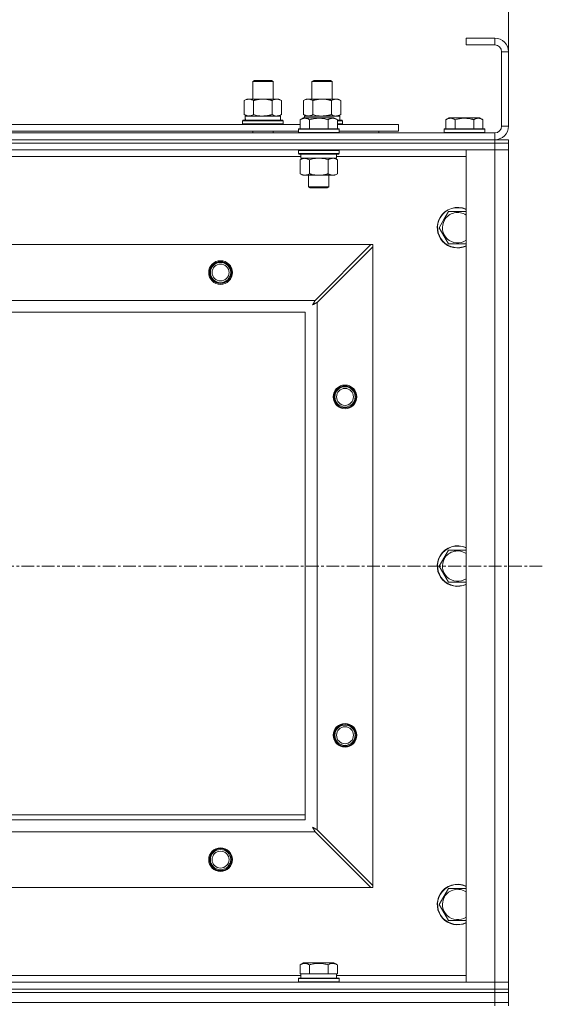
# Model space of a CAD drawing. Units: millimetres. Extents: x 0 to 21935, y -7 to 14850.
# Drawn here: x 6355 to 6664, y 12044 to 12626 of the extents above; entities that cross this region are included whole.
import ezdxf

# ---------------------------------------------------------------- set-up
doc = ezdxf.new("R2010")
doc.units = ezdxf.units.MM
doc.linetypes.add('K5LT_AXLED', pattern=[12, 7.5, -1.5, 1.5, -1.5])
doc.linetypes.add('K5LT_THIN', pattern=[0])
for name, color, linetype, true_color in [('DIM', 6, 'Continuous', 0xff00ff), ('OSI', 2, 'Continuous', 0xffff00), ('R', 1, 'Continuous', 0xff0000), ('WELDING', 7, 'Continuous', 0xffffff)]:
    doc.layers.add(name, color=color, linetype=linetype, true_color=true_color)

msp = doc.modelspace()

# ---------------------------------------------------------------- linework, layer by layer
at = {"layer": 'DIM', "color": 7, "linetype": 'K5LT_THIN', "lineweight": 18}
msp.add_line((6643.72, 12607.29), (6643.72, 13137.47), dxfattribs=at)
at = {"layer": 'OSI', "color": 30, "linetype": 'K5LT_AXLED', "lineweight": 18, "true_color": 0xff8000}
msp.add_line((6663.72, 12303.29), (2599.72, 12303.29), dxfattribs=at)
at = {"layer": 'R', "color": 7, "linetype": 'K5LT_THIN', "lineweight": 18}
for p, q in [((6635.72, 12615.29), (6618.72, 12615.29)), ((6618.72, 12615.29), (6618.72, 12611.29)), ((6635.72, 12611.29), (6618.72, 12611.29)), ((6635.72, 12615.29), (6635.72, 12611.29)), ((6639.72, 12563.29), (6639.72, 12607.29)), ((6643.72, 12607.29), (6639.72, 12607.29)), ((6643.72, 12563.29), (6643.72, 12607.29)), ((6492.72, 12589.71), (6493.72, 12590.29)), ((6492.72, 12589.71), (6503.92, 12589.71)), ((6492.72, 12579.29), (6492.72, 12589.71)), ((6493.72, 12590.29), (6503.05, 12590.29)), ((6503.05, 12590.29), (6503.72, 12590.29)), ((6504.72, 12589.71), (6503.72, 12590.29)), ((6503.92, 12589.71), (6504.72, 12589.71)), ((6504.72, 12579.29), (6504.72, 12589.71)), ((6527.72, 12589.71), (6528.72, 12590.29)), ((6527.72, 12579.29), (6527.72, 12589.71)), ((6527.72, 12589.71), (6538.92, 12589.71)), ((6528.72, 12590.29), (6538.05, 12590.29)), ((6538.05, 12590.29), (6538.72, 12590.29)), ((6539.72, 12589.71), (6538.72, 12590.29)), ((6538.92, 12589.71), (6539.72, 12589.71)), ((6539.72, 12579.29), (6539.72, 12589.71)), ((6487.75, 12578.44), (6489.22, 12579.29)), ((6487.75, 12570.14), (6487.75, 12578.44)), ((6489.22, 12579.29), (6498.72, 12579.29)), ((6493.24, 12570.14), (6493.24, 12578.44)), ((6498.72, 12579.29), (6508.22, 12579.29)), ((6504.21, 12570.14), (6504.21, 12578.44)), ((6509.69, 12578.44), (6508.22, 12579.29)), ((6509.69, 12570.14), (6509.69, 12578.44)), ((6522.75, 12578.44), (6524.22, 12579.29)), ((6522.75, 12570.14), (6522.75, 12578.44)), ((6524.22, 12579.29), (6533.72, 12579.29)), ((6528.24, 12570.14), (6528.24, 12578.44)), ((6533.72, 12579.29), (6543.22, 12579.29)), ((6539.21, 12570.14), (6539.21, 12578.44)), ((6544.69, 12578.44), (6543.22, 12579.29)), ((6544.69, 12570.14), (6544.69, 12578.44)), ((6487.75, 12570.14), (6489.22, 12569.29)), ((6509.69, 12570.14), (6508.22, 12569.29)), ((6522.75, 12570.14), (6524.22, 12569.29)), ((6544.69, 12570.14), (6543.22, 12569.29)), ((6319.49, 12564.29), (6520.75, 12564.29)), ((6486.72, 12566.49), (6486.89, 12566.79)), ((6486.72, 12564.59), (6486.72, 12566.49)), ((6486.72, 12566.49), (6510.72, 12566.49)), ((6486.72, 12564.59), (6486.89, 12564.29)), ((6486.72, 12564.59), (6510.72, 12564.59)), ((6486.89, 12566.79), (6510.55, 12566.79)), ((6488.27, 12569.29), (6509.22, 12569.29)), ((6488.35, 12567.91), (6488.28, 12566.79)), ((6509.22, 12566.79), (6509.22, 12569.29)), ((6510.72, 12566.49), (6510.55, 12566.79)), ((6510.72, 12564.59), (6510.55, 12564.29)), ((6510.72, 12564.59), (6510.72, 12566.49)), ((6520.75, 12567.13), (6522.75, 12568.29)), ((6520.75, 12567.13), (6520.75, 12561.79)), ((6523.95, 12568.29), (6522.75, 12568.29)), ((6523.27, 12569.29), (6544.22, 12569.29)), ((6523.27, 12569.29), (6523.33, 12568.29)), ((6540.69, 12568.29), (6523.95, 12568.29)), ((6526.24, 12567.13), (6526.24, 12561.79)), ((6537.21, 12567.13), (6537.21, 12561.79)), ((6542.69, 12567.13), (6540.69, 12568.29)), ((6542.69, 12567.13), (6542.69, 12561.79)), ((6542.69, 12566.79), (6545.55, 12566.79)), ((6542.69, 12566.49), (6545.72, 12566.49)), ((6542.69, 12564.59), (6545.72, 12564.59)), ((6542.69, 12564.29), (6578.72, 12564.29)), ((6544.22, 12566.79), (6544.22, 12569.29)), ((6545.72, 12566.49), (6545.55, 12566.79)), ((6545.72, 12564.59), (6545.55, 12564.29)), ((6545.72, 12564.59), (6545.72, 12566.49)), ((6578.72, 12560.29), (6578.72, 12564.29)), ((6606.75, 12567.13), (6608.75, 12568.29)), ((6606.75, 12567.13), (6606.75, 12561.79)), ((6617.72, 12568.29), (6608.75, 12568.29)), ((6612.24, 12567.13), (6612.24, 12561.79)), ((6626.69, 12568.29), (6617.72, 12568.29)), ((6623.21, 12567.13), (6623.21, 12561.79)), ((6628.69, 12567.13), (6626.69, 12568.29)), ((6628.69, 12567.13), (6628.69, 12561.79)), ((5311.72, 12559.29), (6635.72, 12559.29)), ((6320.52, 12560.29), (6519.72, 12560.29)), ((6492.72, 12559.29), (6492.72, 12560.29)), ((6504.72, 12559.29), (6504.72, 12560.29)), ((6519.72, 12561.49), (6519.89, 12561.79)), ((6519.72, 12561.49), (6519.72, 12559.59)), ((6521.33, 12561.49), (6519.72, 12561.49)), ((6519.72, 12559.59), (6519.89, 12559.29)), ((6521.33, 12559.59), (6519.72, 12559.59)), ((6521.48, 12561.79), (6519.89, 12561.79)), ((6543.72, 12561.49), (6521.33, 12561.49)), ((6543.72, 12559.59), (6521.33, 12559.59)), ((6543.55, 12561.79), (6521.48, 12561.79)), ((6543.72, 12561.49), (6543.55, 12561.79)), ((6543.72, 12559.59), (6543.55, 12559.29)), ((6543.72, 12561.49), (6543.72, 12559.59)), ((6543.72, 12560.29), (6578.72, 12560.29)), ((6567.22, 12559.29), (6567.22, 12560.29)), ((6567.22, 12559.29), (6567.22, 12560.29)), ((6605.72, 12561.49), (6605.89, 12561.79)), ((6605.72, 12561.49), (6605.72, 12559.59)), ((6617.72, 12561.49), (6605.72, 12561.49)), ((6605.72, 12559.59), (6605.89, 12559.29)), ((6617.72, 12559.59), (6605.72, 12559.59)), ((6617.72, 12561.79), (6605.89, 12561.79)), ((6629.55, 12561.79), (6617.72, 12561.79)), ((6629.72, 12561.49), (6617.72, 12561.49)), ((6629.72, 12559.59), (6617.72, 12559.59)), ((6629.72, 12561.49), (6629.55, 12561.79)), ((6629.72, 12559.59), (6629.55, 12559.29)), ((6629.72, 12561.49), (6629.72, 12559.59)), ((6635.72, 12555.29), (6635.72, 12559.29)), ((6643.72, 12563.29), (6639.72, 12563.29)), ((5311.72, 12555.29), (6635.72, 12555.29)), ((5311.72, 12555.29), (6635.72, 12555.29)), ((6635.72, 12553.29), (5311.72, 12553.29)), ((5311.72, 12553.29), (6635.72, 12553.29)), ((6635.72, 12553.29), (6635.72, 12555.29)), ((6635.72, 12555.29), (6643.72, 12555.29)), ((6635.72, 12553.29), (6643.72, 12553.29)), ((6635.72, 12553.29), (6635.72, 12549.29)), ((6643.72, 12553.29), (6635.72, 12553.29)), ((6643.72, 12553.29), (6643.72, 12555.29)), ((6643.72, 12553.29), (6643.72, 12549.29)), ((6635.72, 12549.29), (5311.72, 12549.29)), ((6519.72, 12548.99), (6519.89, 12549.29)), ((6519.72, 12548.99), (6519.72, 12547.09)), ((6521.33, 12548.99), (6519.72, 12548.99)), ((6519.72, 12547.09), (6519.89, 12546.79)), ((6521.33, 12547.09), (6519.72, 12547.09)), ((6521.48, 12546.79), (6519.89, 12546.79)), ((6521.22, 12546.79), (6521.22, 12544.29)), ((6543.72, 12548.99), (6521.33, 12548.99)), ((6543.72, 12547.09), (6521.33, 12547.09)), ((6543.55, 12546.79), (6521.48, 12546.79)), ((6542.22, 12546.79), (6542.22, 12544.29)), ((6543.72, 12548.99), (6543.55, 12549.29)), ((6543.72, 12547.09), (6543.55, 12546.79)), ((6543.72, 12548.99), (6543.72, 12547.09)), ((6618.72, 12549.29), (6635.72, 12549.29)), ((6618.72, 12057.29), (6618.72, 12549.29)), ((6643.72, 12549.29), (6635.72, 12549.29)), ((6635.72, 12057.29), (6635.72, 12549.29)), ((6635.72, 12549.29), (6643.72, 12549.29)), ((6643.72, 12549.29), (6643.72, 12057.29)), ((6521.22, 12545.29), (6319.02, 12545.29)), ((6520.75, 12543.44), (6522.22, 12544.29)), ((6520.75, 12543.44), (6520.75, 12535.14)), ((6542.22, 12544.29), (6521.22, 12544.29)), ((6526.24, 12543.44), (6526.24, 12535.14)), ((6537.21, 12543.44), (6537.21, 12535.14)), ((6542.69, 12543.44), (6541.22, 12544.29)), ((6618.72, 12545.29), (6542.22, 12545.29)), ((6542.69, 12543.44), (6542.69, 12535.14)), ((6520.75, 12535.14), (6522.22, 12534.29)), ((6542.69, 12535.14), (6541.22, 12534.29)), ((6539.95, 12534.29), (6522.22, 12534.29)), ((6525.72, 12534.29), (6525.72, 12527.36)), ((6537.72, 12534.29), (6537.72, 12527.36)), ((6541.22, 12534.29), (6539.95, 12534.29)), ((6525.72, 12527.36), (6526.72, 12526.79)), ((6526.52, 12527.36), (6525.72, 12527.36)), ((6537.72, 12527.36), (6526.52, 12527.36)), ((6527.39, 12526.79), (6526.72, 12526.79)), ((6536.72, 12526.79), (6527.39, 12526.79)), ((6537.72, 12527.36), (6536.72, 12526.79)), ((6605.49, 12508.04), (6608.24, 12512.79)), ((6608.24, 12512.79), (6618.72, 12512.79)), ((6602.75, 12503.29), (6605.49, 12508.04)), ((6608.24, 12493.79), (6602.75, 12503.29)), ((5384.94, 12493.29), (6562.5, 12493.29)), ((6562.5, 12493.29), (6529.5, 12460.29)), ((6530.72, 12459.07), (6563.72, 12492.07)), ((6563.72, 12493.29), (6562.5, 12493.29)), ((6563.72, 12492.07), (6563.72, 12493.29)), ((6563.72, 12492.07), (6563.72, 12114.5)), ((6618.72, 12493.79), (6608.24, 12493.79)), ((5417.94, 12460.29), (6529.5, 12460.29)), ((6530.72, 12459.07), (6530.72, 12147.5)), ((6523.72, 12453.29), (5423.72, 12453.29)), ((6523.72, 12153.29), (6523.72, 12453.29)), ((6602.75, 12303.29), (6605.49, 12308.04)), ((6605.49, 12308.04), (6608.24, 12312.79)), ((6608.24, 12312.79), (6618.72, 12312.79)), ((6608.24, 12293.79), (6602.75, 12303.29)), ((6618.72, 12293.79), (6608.24, 12293.79)), ((5423.72, 12153.29), (6523.72, 12153.29)), ((6338.72, 12156.29), (6523.72, 12156.29)), ((6529.5, 12146.29), (5417.94, 12146.29)), ((6529.5, 12146.29), (6562.5, 12113.29)), ((6563.72, 12114.5), (6530.72, 12147.5)), ((6562.5, 12113.29), (5384.94, 12113.29)), ((6562.5, 12113.29), (6563.72, 12113.29)), ((6563.72, 12113.29), (6563.72, 12114.5)), ((6605.49, 12108.04), (6608.24, 12112.79)), ((6608.24, 12112.79), (6618.72, 12112.79)), ((6602.75, 12103.29), (6605.49, 12108.04)), ((6608.24, 12093.79), (6602.75, 12103.29)), ((6618.72, 12093.79), (6608.24, 12093.79)), ((6520.75, 12067.63), (6522.75, 12068.79)), ((6520.75, 12067.63), (6520.75, 12062.29)), ((6540.69, 12068.79), (6522.75, 12068.79)), ((6526.24, 12067.63), (6526.24, 12062.29)), ((6537.21, 12067.63), (6537.21, 12062.29)), ((6542.69, 12067.63), (6540.69, 12068.79)), ((6542.69, 12067.63), (6542.69, 12062.29)), ((6319.49, 12061.29), (6521.22, 12061.29)), ((6519.72, 12059.49), (6519.89, 12059.79)), ((6519.72, 12057.59), (6519.72, 12059.49)), ((6519.72, 12059.49), (6543.72, 12059.49)), ((6519.89, 12059.79), (6543.55, 12059.79)), ((6521.26, 12062.29), (6520.75, 12062.29)), ((6521.22, 12059.79), (6521.22, 12062.29)), ((6521.26, 12062.29), (6525.73, 12062.29)), ((6526.24, 12062.29), (6525.73, 12062.29)), ((6527.25, 12062.29), (6526.24, 12062.29)), ((6527.25, 12062.29), (6536.19, 12062.29)), ((6537.21, 12062.29), (6536.19, 12062.29)), ((6537.71, 12062.29), (6537.21, 12062.29)), ((6537.71, 12062.29), (6542.18, 12062.29)), ((6542.69, 12062.29), (6542.18, 12062.29)), ((6542.22, 12059.79), (6542.22, 12062.29)), ((6542.22, 12061.29), (6618.72, 12061.29)), ((6543.72, 12059.49), (6543.55, 12059.79)), ((6543.72, 12057.59), (6543.72, 12059.49)), ((5311.72, 12057.29), (6635.72, 12057.29)), ((5311.72, 12053.29), (6635.72, 12053.29)), ((5311.72, 12053.29), (6635.72, 12053.29)), ((6519.72, 12057.59), (6519.89, 12057.29)), ((6519.72, 12057.59), (6543.72, 12057.59)), ((6543.72, 12057.59), (6543.55, 12057.29)), ((6635.72, 12057.29), (6618.72, 12057.29)), ((6635.72, 12057.29), (6643.72, 12057.29)), ((6635.72, 12053.29), (6635.72, 12057.29)), ((6643.72, 12057.29), (6635.72, 12057.29)), ((6635.72, 12051.29), (6635.72, 12053.29)), ((6635.72, 12053.29), (6643.72, 12053.29)), ((6643.72, 12053.29), (6635.72, 12053.29)), ((6643.72, 12053.29), (6643.72, 12057.29)), ((6643.72, 12051.29), (6643.72, 12053.29)), ((5311.72, 12051.29), (6635.72, 12051.29)), ((5311.72, 12051.29), (6635.72, 12051.29)), ((6643.72, 12051.29), (6635.72, 12051.29)), ((6635.72, 12045.29), (6635.72, 12051.29)), ((6635.72, 12051.29), (6643.72, 12051.29)), ((6643.72, 12045.29), (6643.72, 12051.29)), ((5311.72, 12045.29), (6635.72, 12045.29)), ((5311.72, 12045.29), (6635.72, 12045.29)), ((6643.72, 12045.29), (6635.72, 12045.29)), ((6635.72, 12043.29), (6635.72, 12045.29)), ((6635.72, 12045.29), (6643.72, 12045.29)), ((6643.72, 12043.29), (6643.72, 12045.29))]:
    msp.add_line(p, q, dxfattribs=at)
for centre, radius in [((6473.72, 12476.79), 7), ((6473.72, 12476.79), 6.5), ((6473.72, 12476.79), 6), ((6473.72, 12476.79), 5), ((6547.22, 12403.29), 7), ((6547.22, 12403.29), 6.5), ((6547.22, 12403.29), 6), ((6547.22, 12403.29), 5), ((6547.22, 12203.29), 7), ((6547.22, 12203.29), 6.5), ((6547.22, 12203.29), 6), ((6547.22, 12203.29), 5), ((6473.72, 12129.79), 7), ((6473.72, 12129.79), 6.5), ((6473.72, 12129.79), 6), ((6473.72, 12129.79), 5)]:
    msp.add_circle(centre, radius, dxfattribs=at)
for centre, radius, start, end in [((6635.72, 12607.29), 8, 0, 90), ((6635.72, 12607.29), 4, 0, 90), ((6635.72, 12563.29), 8, 270, 0), ((6635.72, 12563.29), 4, 270, 0), ((6613.72, 12503.29), 12, 65.37568, 150), ((6613.72, 12503.29), 11.83, 64.99048, 150), ((6613.72, 12503.29), 8.97, 56.1336, 150), ((6613.72, 12503.29), 12, 150, 294.62432), ((6613.72, 12503.29), 11.83, 150, 295.00952), ((6613.72, 12503.29), 8.97, 150, 303.8664), ((6613.72, 12303.29), 12, 65.37568, 150), ((6613.72, 12303.29), 11.83, 64.99048, 150), ((6613.72, 12303.29), 12, 150, 294.62432), ((6613.72, 12303.29), 11.83, 150, 295.00952), ((6613.72, 12303.29), 8.97, 56.1336, 150), ((6613.72, 12303.29), 8.97, 150, 303.8664), ((6613.72, 12103.29), 12, 65.37568, 150), ((6613.72, 12103.29), 11.83, 64.99048, 150), ((6613.72, 12103.29), 8.97, 56.1336, 150), ((6613.72, 12103.29), 12, 150, 294.62432), ((6613.72, 12103.29), 11.83, 150, 295.00952), ((6613.72, 12103.29), 8.97, 150, 303.8664)]:
    msp.add_arc(centre, radius, start, end, dxfattribs=at)
msp.add_ellipse((6498.72, 12571.46), major_axis=(0, 22.52), ratio=0.466308, start_param=1.667355, end_param=1.779747, dxfattribs=at)
at = {"layer": 'WELDING', "color": 7, "linetype": 'K5LT_THIN', "lineweight": 18}
for p, q in [((6493.24, 12570.14), (6495.04, 12569.69)), ((6504.21, 12570.14), (6505.11, 12569.69)), ((6528.24, 12570.14), (6530.04, 12569.69)), ((6539.21, 12570.14), (6540.11, 12569.69)), ((6495.04, 12569.69), (6496.87, 12569.39)), ((6496.87, 12569.39), (6498.72, 12569.29)), ((6505.11, 12569.69), (6506.02, 12569.39)), ((6506.02, 12569.39), (6506.95, 12569.29)), ((6530.04, 12569.69), (6531.87, 12569.39)), ((6531.87, 12569.39), (6533.72, 12569.29)), ((6540.11, 12569.69), (6541.02, 12569.39)), ((6541.02, 12569.39), (6541.95, 12569.29)), ((6528.04, 12543.89), (6526.24, 12543.44)), ((6529.87, 12544.18), (6528.04, 12543.89)), ((6531.72, 12544.29), (6529.87, 12544.18)), ((6533.57, 12544.18), (6531.72, 12544.29)), ((6535.41, 12543.89), (6533.57, 12544.18)), ((6537.21, 12543.44), (6535.41, 12543.89)), ((6540.87, 12544.18), (6539.95, 12544.29)), ((6541.79, 12543.89), (6540.87, 12544.18)), ((6542.69, 12543.44), (6541.79, 12543.89)), ((6528.91, 12459.17), (6528.89, 12459.12)), ((6528.93, 12459.19), (6528.91, 12459.17)), ((6529.01, 12459.35), (6528.93, 12459.2)), ((6528.93, 12459.2), (6528.93, 12459.19)), ((6529.12, 12459.55), (6529.01, 12459.35)), ((6529.17, 12459.65), (6529.12, 12459.55)), ((6529.2, 12459.7), (6529.17, 12459.65)), ((6529.21, 12459.73), (6529.2, 12459.7)), ((6529.22, 12459.74), (6529.21, 12459.73)), ((6529.29, 12459.88), (6529.22, 12459.74)), ((6529.5, 12460.29), (6529.29, 12459.88)), ((6528.08, 12457.65), (6528.6, 12457.94)), ((6528.17, 12457.81), (6528.08, 12457.65)), ((6528.27, 12457.98), (6528.17, 12457.81)), ((6528.32, 12458.07), (6528.27, 12457.98)), ((6528.34, 12458.12), (6528.32, 12458.07)), ((6528.36, 12458.14), (6528.34, 12458.12)), ((6528.45, 12458.31), (6528.36, 12458.15)), ((6528.36, 12458.15), (6528.36, 12458.14)), ((6528.55, 12458.5), (6528.45, 12458.31)), ((6528.6, 12458.59), (6528.55, 12458.5)), ((6528.63, 12458.64), (6528.6, 12458.59)), ((6528.6, 12457.94), (6528.61, 12457.94)), ((6528.61, 12457.94), (6528.63, 12457.95)), ((6528.64, 12458.66), (6528.63, 12458.64)), ((6528.63, 12457.95), (6528.67, 12457.98)), ((6528.65, 12458.67), (6528.64, 12458.66)), ((6528.73, 12458.83), (6528.65, 12458.67)), ((6528.67, 12457.98), (6528.76, 12458.03)), ((6528.84, 12459.02), (6528.73, 12458.83)), ((6528.76, 12458.03), (6528.95, 12458.13)), ((6528.89, 12459.12), (6528.84, 12459.02)), ((6528.95, 12458.13), (6529.12, 12458.22)), ((6529.12, 12458.22), (6529.13, 12458.23)), ((6529.13, 12458.23), (6529.15, 12458.24)), ((6529.15, 12458.24), (6529.2, 12458.26)), ((6529.2, 12458.26), (6529.29, 12458.31)), ((6529.29, 12458.31), (6529.48, 12458.41)), ((6529.48, 12458.41), (6529.65, 12458.51)), ((6529.65, 12458.51), (6529.66, 12458.51)), ((6529.66, 12458.51), (6529.68, 12458.52)), ((6529.68, 12458.52), (6529.73, 12458.55)), ((6529.73, 12458.55), (6529.83, 12458.6)), ((6529.83, 12458.6), (6530.02, 12458.7)), ((6530.02, 12458.7), (6530.19, 12458.79)), ((6530.19, 12458.79), (6530.2, 12458.8)), ((6530.2, 12458.8), (6530.22, 12458.81)), ((6530.22, 12458.81), (6530.28, 12458.84)), ((6530.28, 12458.84), (6530.38, 12458.89)), ((6530.38, 12458.89), (6530.56, 12458.98)), ((6530.56, 12458.98), (6530.72, 12459.07)), ((6528.08, 12148.93), (6528.37, 12148.41)), ((6528.24, 12148.84), (6528.08, 12148.93)), ((6528.42, 12148.74), (6528.24, 12148.84)), ((6528.37, 12148.41), (6528.38, 12148.4)), ((6528.38, 12148.4), (6528.39, 12148.38)), ((6528.39, 12148.38), (6528.41, 12148.33)), ((6528.41, 12148.33), (6528.46, 12148.24)), ((6528.51, 12148.69), (6528.42, 12148.74)), ((6528.46, 12148.24), (6528.56, 12148.06)), ((6528.55, 12148.66), (6528.51, 12148.69)), ((6528.57, 12148.65), (6528.55, 12148.66)), ((6528.56, 12148.06), (6528.65, 12147.89)), ((6528.58, 12148.65), (6528.57, 12148.65)), ((6528.75, 12148.56), (6528.58, 12148.65)), ((6528.65, 12147.89), (6528.66, 12147.88)), ((6528.66, 12147.88), (6528.67, 12147.86)), ((6528.67, 12147.86), (6528.7, 12147.81)), ((6528.7, 12147.81), (6528.75, 12147.72)), ((6528.93, 12148.46), (6528.75, 12148.56)), ((6528.75, 12147.72), (6528.85, 12147.53)), ((6528.85, 12147.53), (6528.94, 12147.36)), ((6529.02, 12148.41), (6528.93, 12148.46)), ((6528.94, 12147.36), (6528.94, 12147.35)), ((6528.94, 12147.35), (6528.96, 12147.32)), ((6528.96, 12147.32), (6528.98, 12147.28)), ((6528.98, 12147.28), (6529.03, 12147.18)), ((6529.07, 12148.38), (6529.02, 12148.41)), ((6529.03, 12147.18), (6529.14, 12146.99)), ((6529.09, 12148.37), (6529.07, 12148.38)), ((6529.11, 12148.36), (6529.09, 12148.37)), ((6529.27, 12148.28), (6529.11, 12148.36)), ((6529.14, 12146.99), (6529.22, 12146.82)), ((6529.22, 12146.82), (6529.23, 12146.81)), ((6529.23, 12146.81), (6529.24, 12146.78)), ((6529.24, 12146.78), (6529.27, 12146.73)), ((6529.46, 12148.17), (6529.27, 12148.28)), ((6529.27, 12146.73), (6529.32, 12146.63)), ((6529.32, 12146.63), (6529.42, 12146.45)), ((6529.42, 12146.45), (6529.5, 12146.29)), ((6529.55, 12148.12), (6529.46, 12148.17)), ((6529.6, 12148.1), (6529.55, 12148.12)), ((6529.62, 12148.08), (6529.6, 12148.1)), ((6529.64, 12148.08), (6529.62, 12148.08)), ((6529.78, 12148), (6529.64, 12148.08)), ((6529.98, 12147.89), (6529.78, 12148)), ((6530.09, 12147.84), (6529.98, 12147.89)), ((6530.14, 12147.81), (6530.09, 12147.84)), ((6530.16, 12147.8), (6530.14, 12147.81)), ((6530.17, 12147.79), (6530.16, 12147.8)), ((6530.31, 12147.72), (6530.17, 12147.79)), ((6530.72, 12147.5), (6530.31, 12147.72))]:
    msp.add_line(p, q, dxfattribs=at)
for points, knots in [([(6493.24, 12578.44), (6492.91, 12578.63), (6492.44, 12578.86), (6491.87, 12579.07), (6491.52, 12579.16), (6491.22, 12579.23), (6490.88, 12579.27), (6490.52, 12579.29), (6490.17, 12579.28), (6489.86, 12579.24), (6489.53, 12579.18), (6489.08, 12579.06), (6488.47, 12578.83), (6488.01, 12578.59), (6487.75, 12578.44)], [0, 0, 0, 0, 2.72415, 3.912285, 4.716446, 5.530362, 6.353984, 7.500189, 8.40607, 9.211142, 9.998759, 11.128707, 12.847273, 15, 15, 15, 15]), ([(6498.72, 12579.29), (6498.66, 12579.29), (6498.54, 12579.29), (6498.37, 12579.28), (6498.19, 12579.28), (6498.01, 12579.27), (6497.83, 12579.26), (6497.6, 12579.25), (6497.19, 12579.22), (6496.71, 12579.17), (6496.24, 12579.11), (6495.89, 12579.05), (6495.53, 12578.99), (6495.17, 12578.92), (6494.81, 12578.84), (6494.47, 12578.76), (6494.15, 12578.69), (6493.84, 12578.61), (6493.54, 12578.53), (6493.34, 12578.47), (6493.24, 12578.44)], [0, 0, 0, 0, 0.13683, 0.27366, 0.41049, 0.54732, 0.68415, 0.820981, 1.094641, 1.641961, 1.915621, 2.189281, 2.472595, 2.755908, 3.039221, 3.322535, 3.565256, 3.807977, 4.050698, 4.293419, 4.293419, 4.293419, 4.293419]), ([(6504.21, 12578.44), (6504.1, 12578.47), (6503.84, 12578.54), (6503.49, 12578.64), (6503.17, 12578.72), (6502.86, 12578.79), (6502.49, 12578.87), (6502.15, 12578.94), (6501.9, 12578.99), (6501.67, 12579.03), (6501.39, 12579.08), (6500.96, 12579.14), (6500.5, 12579.2), (6500, 12579.24), (6499.64, 12579.26), (6499.36, 12579.28), (6499.15, 12579.28), (6498.93, 12579.29), (6498.79, 12579.29), (6498.72, 12579.29)], [0, 0, 0, 0, 0.253231, 0.633077, 0.823001, 1.012924, 1.39277, 1.683866, 1.829413, 1.974961, 2.22598, 2.476999, 2.979038, 3.307633, 3.636228, 3.800526, 3.964824, 4.129121, 4.293419, 4.293419, 4.293419, 4.293419]), ([(6509.69, 12578.44), (6509.37, 12578.63), (6508.9, 12578.86), (6508.32, 12579.07), (6507.98, 12579.16), (6507.68, 12579.23), (6507.33, 12579.27), (6506.98, 12579.29), (6506.62, 12579.28), (6506.32, 12579.24), (6505.98, 12579.18), (6505.53, 12579.06), (6504.93, 12578.83), (6504.46, 12578.59), (6504.21, 12578.44)], [0, 0, 0, 0, 2.72415, 3.912285, 4.716446, 5.530362, 6.353984, 7.500189, 8.40607, 9.211142, 9.998759, 11.128707, 12.847273, 15, 15, 15, 15]), ([(6528.24, 12578.44), (6527.91, 12578.63), (6527.44, 12578.86), (6526.87, 12579.07), (6526.52, 12579.16), (6526.22, 12579.23), (6525.88, 12579.27), (6525.52, 12579.29), (6525.17, 12579.28), (6524.86, 12579.24), (6524.53, 12579.18), (6524.08, 12579.06), (6523.47, 12578.83), (6523.01, 12578.59), (6522.75, 12578.44)], [0, 0, 0, 0, 2.72415, 3.912285, 4.716446, 5.530362, 6.353984, 7.500189, 8.40607, 9.211142, 9.998759, 11.128707, 12.847273, 15, 15, 15, 15]), ([(6533.72, 12579.29), (6533.66, 12579.29), (6533.54, 12579.29), (6533.37, 12579.28), (6533.19, 12579.28), (6533.01, 12579.27), (6532.83, 12579.26), (6532.6, 12579.25), (6532.19, 12579.22), (6531.71, 12579.17), (6531.24, 12579.11), (6530.89, 12579.05), (6530.53, 12578.99), (6530.17, 12578.92), (6529.81, 12578.84), (6529.47, 12578.76), (6529.15, 12578.69), (6528.84, 12578.61), (6528.54, 12578.53), (6528.34, 12578.47), (6528.24, 12578.44)], [0, 0, 0, 0, 0.13683, 0.27366, 0.41049, 0.54732, 0.68415, 0.820981, 1.094641, 1.641961, 1.915621, 2.189281, 2.472595, 2.755908, 3.039221, 3.322535, 3.565256, 3.807977, 4.050698, 4.293419, 4.293419, 4.293419, 4.293419]), ([(6539.21, 12578.44), (6539.1, 12578.47), (6538.84, 12578.54), (6538.49, 12578.64), (6538.17, 12578.72), (6537.86, 12578.79), (6537.49, 12578.87), (6537.15, 12578.94), (6536.9, 12578.99), (6536.67, 12579.03), (6536.39, 12579.08), (6535.96, 12579.14), (6535.5, 12579.2), (6535, 12579.24), (6534.64, 12579.26), (6534.36, 12579.28), (6534.15, 12579.28), (6533.93, 12579.29), (6533.79, 12579.29), (6533.72, 12579.29)], [0, 0, 0, 0, 0.253231, 0.633077, 0.823001, 1.012924, 1.39277, 1.683866, 1.829413, 1.974961, 2.22598, 2.476999, 2.979038, 3.307633, 3.636228, 3.800526, 3.964824, 4.129121, 4.293419, 4.293419, 4.293419, 4.293419]), ([(6544.69, 12578.44), (6544.37, 12578.63), (6543.9, 12578.86), (6543.32, 12579.07), (6542.98, 12579.16), (6542.68, 12579.23), (6542.33, 12579.27), (6541.98, 12579.29), (6541.62, 12579.28), (6541.32, 12579.24), (6540.98, 12579.18), (6540.53, 12579.06), (6539.93, 12578.83), (6539.46, 12578.59), (6539.21, 12578.44)], [0, 0, 0, 0, 2.72415, 3.912285, 4.716446, 5.530362, 6.353984, 7.500189, 8.40607, 9.211142, 9.998759, 11.128707, 12.847273, 15, 15, 15, 15]), ([(6487.75, 12570.14), (6488.04, 12569.97), (6488.48, 12569.75), (6489.04, 12569.53), (6489.42, 12569.42), (6489.78, 12569.34), (6490.14, 12569.3), (6490.38, 12569.29), (6490.49, 12569.29)], [0, 0, 0, 0, 2.905563, 4.375924, 5.511195, 6.679161, 7.850161, 9, 9, 9, 9]), ([(6490.49, 12569.29), (6490.62, 12569.29), (6490.87, 12569.3), (6491.24, 12569.35), (6491.6, 12569.43), (6492.07, 12569.57), (6492.61, 12569.79), (6493.03, 12570.02), (6493.24, 12570.14)], [0, 0, 0, 0, 1.192024, 2.404251, 3.60809, 4.765234, 6.955738, 9, 9, 9, 9]), ([(6498.72, 12569.29), (6498.9, 12569.29), (6499.27, 12569.29), (6499.82, 12569.32), (6500.38, 12569.37), (6500.86, 12569.42), (6501.22, 12569.47), (6501.45, 12569.51), (6501.62, 12569.54), (6501.8, 12569.57), (6501.97, 12569.6), (6502.14, 12569.63), (6502.34, 12569.67), (6502.55, 12569.72), (6502.87, 12569.79), (6503.19, 12569.86), (6503.5, 12569.94), (6503.74, 12570), (6503.97, 12570.07), (6504.13, 12570.11), (6504.21, 12570.14)], [0, 0, 0, 0, 0.426692, 0.853385, 1.280077, 1.70677, 1.976977, 2.112081, 2.247185, 2.382289, 2.517392, 2.652496, 2.7876, 2.975699, 3.163798, 3.539996, 3.728096, 3.916195, 4.104294, 4.292393, 4.292393, 4.292393, 4.292393]), ([(6506.95, 12569.29), (6507.07, 12569.29), (6507.32, 12569.3), (6507.69, 12569.35), (6508.06, 12569.43), (6508.52, 12569.57), (6509.06, 12569.79), (6509.49, 12570.02), (6509.69, 12570.14)], [0, 0, 0, 0, 1.192024, 2.404251, 3.60809, 4.765234, 6.955738, 9, 9, 9, 9]), ([(6522.75, 12570.14), (6523.04, 12569.97), (6523.48, 12569.75), (6524.04, 12569.53), (6524.42, 12569.42), (6524.78, 12569.34), (6525.14, 12569.3), (6525.38, 12569.29), (6525.49, 12569.29)], [0, 0, 0, 0, 2.905563, 4.375924, 5.511195, 6.679161, 7.850161, 9, 9, 9, 9]), ([(6525.49, 12569.29), (6525.62, 12569.29), (6525.87, 12569.3), (6526.24, 12569.35), (6526.6, 12569.43), (6527.07, 12569.57), (6527.61, 12569.79), (6528.03, 12570.02), (6528.24, 12570.14)], [0, 0, 0, 0, 1.192024, 2.404251, 3.60809, 4.765234, 6.955738, 9, 9, 9, 9]), ([(6533.72, 12569.29), (6533.9, 12569.29), (6534.27, 12569.29), (6534.82, 12569.32), (6535.38, 12569.37), (6535.86, 12569.42), (6536.22, 12569.47), (6536.45, 12569.51), (6536.62, 12569.54), (6536.8, 12569.57), (6536.97, 12569.6), (6537.14, 12569.63), (6537.34, 12569.67), (6537.55, 12569.72), (6537.87, 12569.79), (6538.19, 12569.86), (6538.5, 12569.94), (6538.74, 12570), (6538.97, 12570.07), (6539.13, 12570.11), (6539.21, 12570.14)], [0, 0, 0, 0, 0.426692, 0.853385, 1.280077, 1.70677, 1.976977, 2.112081, 2.247185, 2.382289, 2.517392, 2.652496, 2.7876, 2.975699, 3.163798, 3.539996, 3.728096, 3.916195, 4.104294, 4.292393, 4.292393, 4.292393, 4.292393]), ([(6541.95, 12569.29), (6542.07, 12569.29), (6542.32, 12569.3), (6542.69, 12569.35), (6543.06, 12569.43), (6543.52, 12569.57), (6544.06, 12569.79), (6544.49, 12570.02), (6544.69, 12570.14)], [0, 0, 0, 0, 1.192024, 2.404251, 3.60809, 4.765234, 6.955738, 9, 9, 9, 9]), ([(6523.49, 12567.98), (6523.35, 12567.98), (6523.07, 12567.97), (6522.63, 12567.9), (6522.22, 12567.8), (6521.58, 12567.57), (6521.11, 12567.34), (6520.75, 12567.13)], [0, 0, 0, 0, 1.226606, 2.409535, 3.824463, 4.76519, 8, 8, 8, 8]), ([(6526.24, 12567.13), (6526.06, 12567.24), (6525.71, 12567.42), (6525.16, 12567.67), (6524.64, 12567.84), (6524.13, 12567.94), (6523.77, 12567.98), (6523.56, 12567.98), (6523.49, 12567.98)], [0, 0, 0, 0, 1.81824, 3.449192, 5.5205, 6.92415, 8.399389, 9, 9, 9, 9]), ([(6537.21, 12567.13), (6536.97, 12567.2), (6536.35, 12567.37), (6535.22, 12567.64), (6534.1, 12567.83), (6533.15, 12567.93), (6532.51, 12567.97), (6532.01, 12567.98), (6531.65, 12567.98), (6531.31, 12567.98), (6530.91, 12567.97), (6530.46, 12567.94), (6530, 12567.9), (6529.35, 12567.82), (6528.33, 12567.66), (6527.23, 12567.41), (6526.48, 12567.2), (6526.24, 12567.13)], [0, 0, 0, 0, 2.896048, 7.635036, 13.675312, 16.352744, 19.030177, 21.193346, 22.27493, 23.356515, 25.164905, 26.973294, 28.781684, 30.590074, 34.691771, 40.985529, 43.953237, 43.953237, 43.953237, 43.953237]), ([(6542.69, 12567.13), (6542.37, 12567.32), (6541.97, 12567.52), (6541.47, 12567.71), (6541.21, 12567.8), (6540.93, 12567.87), (6540.65, 12567.93), (6540.33, 12567.97), (6539.97, 12567.99), (6539.62, 12567.97), (6539.3, 12567.94), (6538.95, 12567.87), (6538.51, 12567.75), (6537.91, 12567.52), (6537.47, 12567.28), (6537.21, 12567.13)], [0, 0, 0, 0, 2.912728, 3.529104, 4.366059, 5.20805, 5.90491, 6.841792, 7.999747, 8.992853, 9.878966, 10.753647, 12.031595, 13.665019, 16, 16, 16, 16]), ([(6612.24, 12567.13), (6611.91, 12567.32), (6611.51, 12567.52), (6611.02, 12567.71), (6610.75, 12567.8), (6610.48, 12567.87), (6610.19, 12567.93), (6609.87, 12567.97), (6609.51, 12567.99), (6609.16, 12567.97), (6608.84, 12567.94), (6608.49, 12567.87), (6608.06, 12567.75), (6607.46, 12567.52), (6607.01, 12567.28), (6606.75, 12567.13)], [0, 0, 0, 0, 2.912728, 3.529104, 4.366059, 5.20805, 5.90491, 6.841792, 7.999747, 8.992853, 9.878966, 10.753647, 12.031595, 13.665019, 16, 16, 16, 16]), ([(6617.72, 12567.98), (6617.44, 12567.98), (6616.87, 12567.97), (6616.02, 12567.9), (6615.17, 12567.79), (6614.2, 12567.63), (6613.22, 12567.41), (6612.53, 12567.22), (6612.24, 12567.13)], [0, 0, 0, 0, 3.829997, 7.659995, 11.489992, 15.319989, 20.90052, 24.973438, 24.973438, 24.973438, 24.973438]), ([(6623.21, 12567.13), (6623.12, 12567.16), (6622.88, 12567.23), (6622.39, 12567.36), (6621.63, 12567.54), (6620.76, 12567.72), (6619.91, 12567.84), (6619.18, 12567.92), (6618.45, 12567.97), (6617.96, 12567.98), (6617.72, 12567.98)], [0, 0, 0, 0, 1.235584, 3.294892, 6.795714, 11.875088, 15.149676, 18.424263, 21.698851, 24.973438, 24.973438, 24.973438, 24.973438]), ([(6628.69, 12567.13), (6628.37, 12567.32), (6627.97, 12567.52), (6627.47, 12567.71), (6627.21, 12567.8), (6626.93, 12567.87), (6626.65, 12567.93), (6626.33, 12567.97), (6625.97, 12567.99), (6625.62, 12567.97), (6625.3, 12567.94), (6624.95, 12567.87), (6624.51, 12567.75), (6623.91, 12567.52), (6623.47, 12567.28), (6623.21, 12567.13)], [0, 0, 0, 0, 2.912728, 3.529104, 4.366059, 5.20805, 5.90491, 6.841792, 7.999747, 8.992853, 9.878966, 10.753647, 12.031595, 13.665019, 16, 16, 16, 16]), ([(6523.49, 12544.29), (6523.37, 12544.29), (6523.12, 12544.28), (6522.75, 12544.23), (6522.38, 12544.14), (6521.92, 12544), (6521.38, 12543.78), (6520.95, 12543.56), (6520.75, 12543.44)], [0, 0, 0, 0, 1.192024, 2.404251, 3.60809, 4.765234, 6.955738, 9, 9, 9, 9]), ([(6526.24, 12543.44), (6525.95, 12543.6), (6525.51, 12543.83), (6524.95, 12544.04), (6524.57, 12544.15), (6524.21, 12544.23), (6523.85, 12544.28), (6523.61, 12544.29), (6523.49, 12544.29)], [0, 0, 0, 0, 2.905563, 4.375924, 5.511195, 6.679161, 7.850161, 9, 9, 9, 9]), ([(6539.95, 12544.29), (6539.76, 12544.29), (6539.45, 12544.27), (6538.96, 12544.18), (6538.44, 12544.03), (6537.83, 12543.78), (6537.41, 12543.56), (6537.21, 12543.44)], [0, 0, 0, 0, 1.597458, 2.676777, 4.235764, 6.182879, 8, 8, 8, 8]), ([(6520.75, 12535.14), (6521.07, 12534.95), (6521.55, 12534.71), (6522.12, 12534.51), (6522.46, 12534.41), (6522.76, 12534.35), (6523.11, 12534.3), (6523.46, 12534.28), (6523.82, 12534.3), (6524.13, 12534.33), (6524.46, 12534.4), (6524.91, 12534.52), (6525.52, 12534.75), (6525.98, 12534.99), (6526.24, 12535.14)], [0, 0, 0, 0, 2.72415, 3.912285, 4.716446, 5.530362, 6.353984, 7.500189, 8.40607, 9.211142, 9.998759, 11.128707, 12.847273, 15, 15, 15, 15]), ([(6526.24, 12535.14), (6526.33, 12535.11), (6526.51, 12535.06), (6526.79, 12534.98), (6527.07, 12534.91), (6527.62, 12534.77), (6528.39, 12534.61), (6529.36, 12534.45), (6530.09, 12534.36), (6530.63, 12534.32), (6531, 12534.3), (6531.3, 12534.29), (6531.54, 12534.29), (6531.78, 12534.29), (6532.08, 12534.29), (6532.45, 12534.3), (6532.81, 12534.32), (6533.29, 12534.36), (6533.89, 12534.42), (6534.81, 12534.56), (6535.7, 12534.74), (6536.46, 12534.93), (6536.88, 12535.04), (6537.1, 12535.11), (6537.21, 12535.14)], [0, 0, 0, 0, 0.360272, 0.720544, 1.080816, 1.441087, 2.882175, 4.029166, 5.176157, 5.634334, 6.092512, 6.546256, 6.773128, 7, 7.455961, 7.911922, 8.367882, 8.823843, 9.735765, 10.647686, 12.323843, 13.161922, 13.580961, 14, 14, 14, 14]), ([(6537.21, 12535.14), (6537.45, 12534.99), (6537.88, 12534.77), (6538.49, 12534.53), (6539.02, 12534.38), (6539.5, 12534.3), (6539.81, 12534.29), (6539.95, 12534.29)], [0, 0, 0, 0, 2.217775, 3.830428, 5.353122, 6.821732, 8, 8, 8, 8]), ([(6539.95, 12534.29), (6540.13, 12534.29), (6540.48, 12534.31), (6540.92, 12534.4), (6541.42, 12534.54), (6541.98, 12534.75), (6542.45, 12535), (6542.69, 12535.14)], [0, 0, 0, 0, 1.523216, 3.057663, 3.814901, 5.878539, 8, 8, 8, 8]), ([(6526.24, 12067.63), (6525.91, 12067.82), (6525.51, 12068.02), (6525.02, 12068.21), (6524.75, 12068.3), (6524.48, 12068.37), (6524.19, 12068.43), (6523.87, 12068.47), (6523.51, 12068.49), (6523.16, 12068.47), (6522.84, 12068.44), (6522.49, 12068.37), (6522.06, 12068.25), (6521.46, 12068.02), (6521.01, 12067.78), (6520.75, 12067.63)], [0, 0, 0, 0, 2.912728, 3.529104, 4.366059, 5.20805, 5.90491, 6.841792, 7.999747, 8.992853, 9.878966, 10.753647, 12.031595, 13.665019, 16, 16, 16, 16]), ([(6537.21, 12067.63), (6536.97, 12067.7), (6536.35, 12067.87), (6535.22, 12068.14), (6534.1, 12068.33), (6533.15, 12068.43), (6532.51, 12068.47), (6532.01, 12068.48), (6531.65, 12068.48), (6531.31, 12068.48), (6530.91, 12068.47), (6530.46, 12068.44), (6530, 12068.4), (6529.35, 12068.32), (6528.33, 12068.16), (6527.23, 12067.91), (6526.48, 12067.7), (6526.24, 12067.63)], [0, 0, 0, 0, 2.896048, 7.635036, 13.675312, 16.352744, 19.030177, 21.193346, 22.27493, 23.356515, 25.164905, 26.973294, 28.781684, 30.590074, 34.691771, 40.985529, 43.953237, 43.953237, 43.953237, 43.953237]), ([(6542.69, 12067.63), (6542.37, 12067.82), (6541.97, 12068.02), (6541.47, 12068.21), (6541.21, 12068.3), (6540.93, 12068.37), (6540.65, 12068.43), (6540.33, 12068.47), (6539.97, 12068.49), (6539.62, 12068.47), (6539.3, 12068.44), (6538.95, 12068.37), (6538.51, 12068.25), (6537.91, 12068.02), (6537.47, 12067.78), (6537.21, 12067.63)], [0, 0, 0, 0, 2.912728, 3.529104, 4.366059, 5.20805, 5.90491, 6.841792, 7.999747, 8.992853, 9.878966, 10.753647, 12.031595, 13.665019, 16, 16, 16, 16])]:
    msp.add_open_spline(points, degree=3, knots=knots, dxfattribs=at)

doc.saveas('drawing.dxf')
